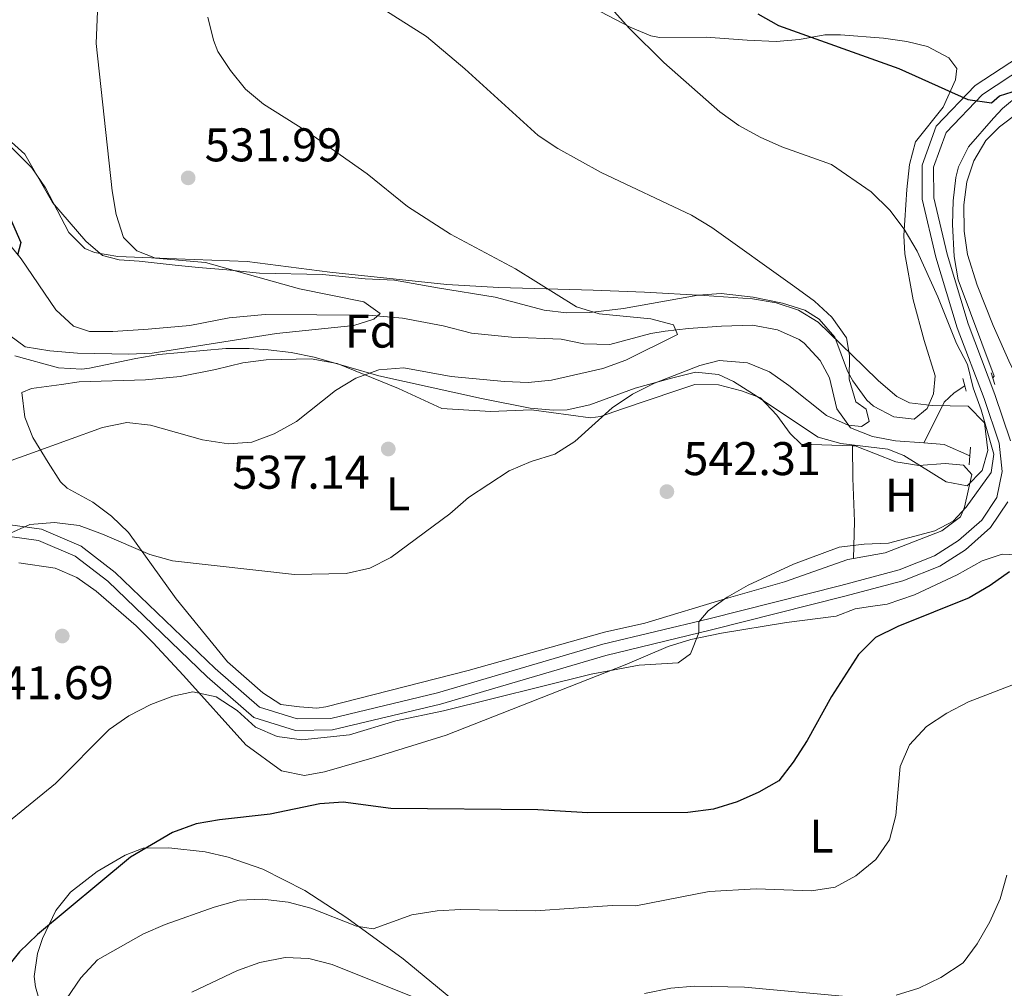
# Model space of a CAD drawing. Extents: x 587059 to 593942, y 729188 to 733904.
# Drawn here: x 588227 to 588436, y 729613 to 729818 of the extents above; entities that cross this region are included whole.
import ezdxf
from ezdxf.enums import TextEntityAlignment as Align

# ---------------------------------------------------------------- set-up
doc = ezdxf.new("R2010")
doc.units = 0
doc.header["$MEASUREMENT"] = 0
doc.linetypes.add('DGN Style 2', pattern=[78.501, 47.1006, -31.4004])
doc.linetypes.add('DGN Style 3', pattern=[109.90140000000001, 78.501, -31.4004])
for name, color, linetype in [('Nivel 11', 7, 'Continuous'), ('Nivel 21', 7, 'Continuous'), ('Nivel 35', 7, 'Continuous'), ('Nivel 36', 7, 'Continuous'), ('Nivel 37', 7, 'Continuous'), ('Nivel 4', 7, 'Continuous'), ('Nivel 41', 7, 'Continuous'), ('Nivel 5', 7, 'Continuous'), ('Nivel 57', 7, 'Continuous'), ('Nivel 7', 7, 'Continuous')]:
    doc.layers.add(name, color=color, linetype=linetype)
doc.styles.add('Style-arial', font='arial.shx', dxfattribs={"bigfont": 'arialbig.shx'})
doc.styles.add('Style-arialn', font='arialn.shx', dxfattribs={"bigfont": 'arialnbig.shx'})

# ---------------------------------------------------------------- blocks, each defined once
blk = doc.blocks.new('5PATER')
at = {"layer": 'Nivel 7', "linetype": 'Continuous', "lineweight": 0}
h = blk.add_hatch(color=53, dxfattribs=at)
edge = h.paths.add_edge_path()
edge.add_ellipse((1.001171767711639e-08, 1.001171767711639e-08), major_axis=(-1.095731442945027, -1.110710700472634), ratio=0.9994222409660316, start_angle=0, end_angle=360)

msp = doc.modelspace()

# ---------------------------------------------------------------- linework, layer by layer
at = {"layer": 'Nivel 11', "color": 142, "linetype": 'DGN Style 3', "lineweight": 13, "extrusion": (-0.07576131316385173, 0.2250753092009696, 0.9713914394392081), "elevation": 120189.6540950679, "flags": 128}
msp.add_lwpolyline([(-790477.027956344, -489334.6639344472), (-790472.6207714449, -489338.7947382751), (-790468.6298562977, -489340.5295916665)], dxfattribs=at)
at = {"layer": 'Nivel 11', "color": 142, "linetype": 'DGN Style 3', "lineweight": 13}
for points in [[(588453.1359999999, 729810.6810000001, 552.985), (588439.0700000001, 729802.5020000001, 550.532), (588435.341, 729799.352, 549.589), (588433.396, 729797.3230000001, 549.061), (588428.1300000001, 729791.263, 549.061), (588425.976, 729787.0050000001, 547.42), (588425.4380000001, 729784.736, 546.8530000000001), (588424.8360000001, 729779.757, 546.534), (588424.72, 729774.764, 546.256), (588425.074, 729767.9450000001, 545.616), (588425.923, 729763.024, 545.176), (588433.585, 729742.5689999999, 544.891), (588433.271, 729742.2180000001, 544.891)], [(588418.6170000001, 729728.443, 540.633), (588412.646, 729728.8910000001, 540.064), (588407.754, 729729.825, 539.574), (588403.1130000001, 729731.6610000001, 539.3290000000001), (588400.179, 729735.692, 538.716), (588398.675, 729742.2409999999, 538.348), (588396.659, 729745.8929999999, 538.102), (588393.2820000001, 729749.557, 537.872), (588392.1950000001, 729750.3659999999, 537.857), (588387.635, 729752.4169999999, 537.857), (588382.2820000001, 729753.425, 537.857), (588375.771, 729753.175, 537.337), (588368.7139999999, 729752.727, 536.386), (588363.825, 729752.145, 535.488), (588360.7479999999, 729751.649, 534.914), (588352.0830000001, 729749.28, 533.933), (588346.5530000001, 729749.4380000001, 533.933), (588341.7509999999, 729750.435, 532.953), (588331.1869999999, 729750.868, 532.702), (588322.7509999999, 729751.733, 532.216), (588316.6980000001, 729753.2380000001, 531.726), (588308.0719999999, 729754.9210000001, 530.254), (588300.868, 729755.5190000001, 529.519), (588279.007, 729755.639, 528.292), (588271.361, 729754.949, 528.047), (588263.013, 729753.354, 527.557), (588254.209, 729752.592, 527.066), (588246.69, 729752.095, 527.066), (588241.706, 729752.0689999999, 526.808), (588238.325, 729753.2, 526.576), (588234.5900000001, 729756.638, 526.162), (588227.2420000001, 729767.4680000001, 525.349), (588215.4510000001, 729781.925, 524.368)], [(588427.3219999999, 729740.5260000001, 543.665), (588425.0789999999, 729739.0860000001, 542.929), (588422.922, 729737.0630000001, 541.703), (588421.335, 729733.7590000001, 540.722), (588418.6170000001, 729728.443, 540.633)]]:
    msp.add_polyline3d(points, dxfattribs=at)
at = {"layer": 'Nivel 21', "color": 1, "linetype": 'DGN Style 2', "lineweight": 0, "flags": 128}
for points, elevation in [([(588426.8899999999, 729742.0760000001), (588427.3219999999, 729740.5260000001)], 543.821), ([(588432.909, 729743.3189999999), (588433.7280000001, 729740.8330000001)], 545.047), ([(588427.3219999999, 729740.5260000001), (588427.629, 729739.4280000001)], 543.821), ([(588428.5390000001, 729727.5290000001), (588428.3940000001, 729725.7220000001)], 544.3050000000001), ([(588428.3940000001, 729725.7220000001), (588428.2409999999, 729723.7990000001)], 544.3050000000001)]:
    msp.add_lwpolyline(points, dxfattribs=dict(at, elevation=elevation))
at = {"layer": 'Nivel 21', "color": 7, "linetype": 'DGN Style 3', "lineweight": 0}
msp.add_polyline3d([(588438.6980000001, 729810.2409999999, 552.014), (588429.541, 729804.2039999999, 550.788), (588421.237, 729795.602, 549.316), (588418.267, 729787.354, 548.09), (588418.3119999999, 729780.1529999999, 547.109), (588421.217, 729767.827, 546.128), (588425.747, 729752.875, 545.6370000000001), (588431.4340000001, 729737.8659999999, 545.392), (588434.6429999999, 729728.371, 545.6370000000001), (588435.2590000001, 729722.395, 545.6370000000001), (588434.1370000001, 729716.8589999999, 545.6370000000001), (588430.952, 729712.0819999999, 546.128), (588426.0279999999, 729707.743, 546.618), (588420.905, 729704.497, 547.109), (588413.402, 729701.4920000001, 547.354), (588401.014, 729698.2010000001, 547.109), (588373.0260000001, 729691.1470000001, 545.392), (588350.557, 729685.7350000001, 544.4110000000001), (588315.5179999999, 729675.422, 543.921), (588292.9199999999, 729670.0090000001, 544.4110000000001), (588285.7849999999, 729669.9010000001, 544.4110000000001), (588277.797, 729672.358, 543.921), (588268.3589999999, 729680.5930000001, 543.4300000000001), (588247.2080000001, 729700.9709999999, 541.9590000000001), (588239.973, 729706.5190000001, 541.713), (588231.592, 729710.131, 539.506), (588222.2620000001, 729711.423, 538.77)], dxfattribs=at)
at = {"layer": 'Nivel 21', "color": 7, "linetype": 'Continuous', "lineweight": 0}
for points in [[(588437.0449999999, 729728.8929999999, 545.6370000000001), (588433.7339999999, 729738.69, 545.392), (588428.06, 729753.662, 545.6370000000001), (588423.577, 729768.462, 546.128), (588420.753, 729780.4439999999, 547.109), (588420.712, 729786.9340000001, 548.09), (588423.358, 729794.281, 549.316), (588431.111, 729802.3119999999, 550.788), (588439.9990000001, 729808.172, 552.014)], [(588222.2039999999, 729708.9639999999, 538.77), (588230.929, 729707.756, 539.506), (588238.727, 729704.395, 541.713), (588245.612, 729699.1159999999, 541.9590000000001), (588266.7069999999, 729678.791, 543.4300000000001), (588276.5819999999, 729670.175, 543.921), (588285.435, 729667.452, 544.4110000000001), (588293.226, 729667.5700000001, 544.4110000000001), (588316.1470000001, 729673.06, 543.921), (588351.1880000001, 729683.3740000001, 544.4110000000001), (588373.6100000001, 729688.774, 545.392), (588401.6259999999, 729695.835, 547.109), (588414.172, 729699.1680000001, 547.354), (588422.0220000001, 729702.3119999999, 547.109), (588427.4979999999, 729705.7820000001, 546.618), (588432.807, 729710.46, 546.128), (588436.435, 729715.9029999999, 545.6370000000001)]]:
    msp.add_polyline3d(points, dxfattribs=at)
at = {"layer": 'Nivel 35', "color": 92, "linetype": 'DGN Style 3', "lineweight": 0}
msp.add_polyline3d([(588214.8049999999, 729801.442, 531.189), (588229.523, 729786.746, 534.623), (588232.4269999999, 729782.537, 534.811), (588237.342, 729773.0390000001, 534.866), (588240.7490000001, 729769.686, 534.987), (588242.815, 729768.827, 535.113), (588247.7280000001, 729767.96, 535.5260000000001), (588260.183, 729767.4890000001, 536.585), (588275.1680000001, 729766.9110000001, 537.011), (588292.6680000001, 729764.6370000001, 538.056), (588317.538, 729762.017, 538.004), (588328.537, 729761.388, 538.176), (588348.5179999999, 729760.8430000001, 538.986), (588359.392, 729760.3740000001, 539.716), (588372.101, 729759.6680000001, 540.999), (588382.3200000001, 729758.966, 542.375), (588387.3459999999, 729758.1159999999, 543.153), (588392.06, 729756.5689999999, 543.956), (588396.2690000001, 729754.054, 544.76), (588405.9480000001, 729744.6089999999, 547.376), (588409.021, 729741.574, 546.885), (588412.9070000001, 729738.298, 547.061), (588415.6399999999, 729736.9539999999, 547.376), (588420.4439999999, 729736.3970000001, 548.765), (588428.021, 729736.2280000001, 548.357), (588431.4820000001, 729732.6950000001, 548.357), (588432.247, 729726.7930000001, 548.357), (588430.9990000001, 729722.584, 548.357), (588427.804, 729719.3500000001, 548.357), (588423.3759999999, 729720.203, 548.101), (588414.3800000001, 729725.737, 546.8100000000001), (588411.04, 729727.121, 546.395), (588401.0449999999, 729728.318, 545.4060000000001), (588396.274, 729729.638, 544.989), (588382.5390000001, 729738.7720000001, 544.229), (588378.294, 729741.4280000001, 544.05), (588375.098, 729742.97, 543.942), (588370.237, 729743.405, 544.068), (588365.1669999999, 729742.199, 544.3770000000001), (588357.432, 729740.04, 544.292), (588347.844, 729736.537, 543.7760000000001), (588343.0149999999, 729735.476, 543.543), (588340.1059999999, 729735.358, 543.452), (588335.1780000001, 729735.831, 543.467), (588324.821, 729737.835, 543.452), (588303.092, 729742.682, 541.49), (588289.405, 729746.615, 540.509), (588284.517, 729747.578, 541.123), (588279.605, 729748.185, 542.321), (588275.571, 729748.4569999999, 542.471), (588270.6329999999, 729748.4739999999, 541.675), (588256.4510000001, 729747.213, 539.528), (588251.538, 729746.362, 539.426), (588241.727, 729744.263, 540.157), (588240.0760000001, 729744.057, 540.018), (588235.1810000001, 729744.3630000001, 539.309), (588225.872, 729746.915, 537.611)], dxfattribs=at)
at = {"layer": 'Nivel 36', "color": 92, "linetype": 'Continuous', "lineweight": 0}
for points in [[(588350.183, 729819.8459999999, 543.658), (588356.3859999999, 729816.605, 543.374), (588360.7509999999, 729814.743, 545.0070000000001), (588362.588, 729814.3940000001, 545.581), (588372.5220000001, 729814.503, 546.739), (588381.155, 729813.8670000001, 547.298), (588387.345, 729813.584, 548.279), (588392.2930000001, 729813.9839999999, 548.8050000000001), (588397.6229999999, 729815.014, 549.505), (588400.9990000001, 729814.9550000001, 550.977), (588410.084, 729814.288, 550.732), (588415.0079999999, 729813.585, 550.862), (588419.4180000001, 729812.4979999999, 550.977), (588423.9450000001, 729810.075, 551.0260000000001), (588425.635, 729807.875, 550.977), (588425.3289999999, 729805.462, 550.241), (588422.713, 729799.6599999999, 549.751), (588416.892, 729792.31, 547.298), (588415.6200000001, 729787.453, 546.597), (588415.0260000001, 729782.172, 545.827), (588414.435, 729772.399, 543.676), (588414.629, 729768.5079999999, 542.884), (588416.3899999999, 729758.764, 541.5), (588418.7490000001, 729750.1410000001, 540.916), (588421.0590000001, 729742.6699999999, 540.922), (588420.6810000001, 729738.81, 541.167), (588419.334, 729735.7479999999, 541.167), (588416.6159999999, 729733.4809999999, 541.167), (588412.273, 729733.936, 540.922), (588407.969, 729736.223, 539.691), (588406.5449999999, 729737.517, 539.45), (588403.6259999999, 729741.601, 539.45), (588402.4880000001, 729743.679, 539.45), (588399.791, 729750.896, 539.45), (588396.463, 729754.703, 539.342), (588393.4070000001, 729756.5619999999, 539.205), (588388.649, 729758.092, 539.011), (588382.4280000001, 729759.3729999999, 538.8050000000001), (588375.7039999999, 729760.148, 538.469), (588370.7690000001, 729759.76, 537.773), (588354.96, 729756.9580000001, 535.761), (588347.842, 729756.1170000001, 535.2810000000001), (588342.851, 729756.0360000001, 535.029), (588338.115, 729756.619, 534.79), (588327.73, 729759.3670000001, 533.319), (588315.503, 729761.3, 533.074), (588306.4110000001, 729762.9310000001, 532.583), (588300.2209999999, 729763.2139999999, 532.338), (588291.1340000001, 729764.121, 530.866), (588277.7919999999, 729764.44, 529.885), (588270.8759999999, 729765.1200000001, 529.885), (588264.845, 729765.645, 530.866), (588259.879, 729766.159, 530.993), (588252.3, 729767.013, 530.866), (588248.0390000001, 729767.2280000001, 530.621), (588244.497, 729768.1699999999, 530.621), (588240.942, 729771.202, 530.376), (588233.899, 729779.436, 529.395), (588228.048, 729789.686, 527.678), (588224.5020000001, 729792.835, 525.961)], [(588495.0930000001, 729723.7690000001, 553.271), (588492.588, 729724.017, 552.869), (588487.9210000001, 729725.7250000001, 552.4), (588485.256, 729727.1059999999, 552.133), (588477.2320000001, 729732.852, 550.49), (588471.9979999999, 729735.1100000001, 550.073), (588467.2409999999, 729736.592, 549.763), (588446.0290000001, 729741.327, 547.473), (588441.7679999999, 729741.622, 547.2280000000001), (588438.4680000001, 729742.325, 547.2280000000001), (588436.923, 729745.2080000001, 547.2280000000001), (588433.337, 729753.3030000001, 546.738), (588429.9880000001, 729761.881, 547.2280000000001), (588427.939, 729768.378, 547.719), (588427.172, 729773.3289999999, 547.946), (588427.1499999999, 729778.9010000001, 548.2090000000001), (588427.7679999999, 729783.7720000001, 548.937), (588429.2609999999, 729788.237, 549.681), (588431.817, 729792.558, 550.0600000000001), (588434.6810000001, 729795.503, 550.416), (588438.71, 729798.5290000001, 551.068), (588445.568, 729802.3219999999, 552.133), (588455.909, 729806.565, 553.359), (588457.1370000001, 729807.006, 553.572)], [(588403.7490000001, 729703.935, 545.7570000000001), (588402.5, 729703.7139999999, 545.845), (588389.1089999999, 729698.97, 544.619), (588377.2350000001, 729695.601, 544.619), (588359.5079999999, 729690.186, 543.148), (588350.9210000001, 729688.284, 543.148), (588322.0419999999, 729680.166, 542.643), (588291.852, 729672.4269999999, 543.565), (588289.943, 729672.152, 543.638), (588286.244, 729672.45, 543.638), (588282.3030000001, 729672.9880000001, 543.883), (588278.51, 729675.456, 543.393), (588270.997, 729682.024, 542.732), (588260.1429999999, 729695.352, 540.695), (588250.01, 729709.433, 538.488), (588246.405, 729712.8770000001, 538.044), (588242.409, 729715.8759999999, 537.635), (588237.0290000001, 729718.8670000001, 536.822), (588235.557, 729720.193, 536.5260000000001), (588232.96, 729724.2749999999, 535.79), (588229.712, 729729.5590000001, 535.545), (588227.9979999999, 729733.888, 534.809), (588227.4029999999, 729739.108, 533.828), (588229.406, 729740.0050000001, 533.583), (588235.8300000001, 729740.848, 533.583), (588239.5249999999, 729741.354, 534.073), (588253.5860000001, 729741.844, 533.092), (588260.9750000001, 729742.533, 533.338), (588268.44, 729744.0260000001, 532.847), (588274.217, 729745.4280000001, 533.338), (588279.19, 729746.0390000001, 533.29), (588288.7579999999, 729746.2420000001, 534.073), (588294.229, 729745.3119999999, 534.319), (588307.281, 729740.0090000001, 536.2810000000001), (588316.47, 729735.726, 536.771), (588326.7609999999, 729735.067, 537.2620000000001), (588335.4380000001, 729735.443, 537.2620000000001), (588347.9680000001, 729733.746, 539.548), (588350.0730000001, 729734.007, 539.9590000000001), (588354.784, 729735.6440000001, 540.51), (588366.0320000001, 729739.4909999999, 540.695), (588370.1229999999, 729740.8019999999, 541.431), (588375.119, 729740.736, 541.8820000000001), (588379.9890000001, 729739.4739999999, 543.623), (588384.0430000001, 729737.996, 542.902), (588387.469, 729734.331, 542.9590000000001), (588390.2790000001, 729730.3999999999, 542.902), (588392.6229999999, 729728.1640000001, 542.657), (588403.5519999999, 729727.8500000001, 542.191)], [(588403.5519999999, 729727.8500000001, 542.191), (588404.118, 729727.834, 542.167), (588412.7380000001, 729724.432, 542.902), (588417.554, 729723.6140000001, 544.059), (588423.1880000001, 729724.0959999999, 543.883), (588427.048, 729723.7180000001, 543.883), (588428.828, 729721.72, 543.883), (588427.2339999999, 729714.7860000001, 544.201), (588426.3929999999, 729712.784, 544.374), (588422.446, 729709.788, 544.692), (588410.423, 729705.118, 545.29), (588403.7490000001, 729703.935, 545.7570000000001)], [(588403.5519999999, 729727.8500000001, 542.191), (588403.595, 729720.9380000001, 543.662), (588403.973, 729711.7790000001, 544.643), (588403.7490000001, 729703.935, 545.7570000000001)], [(588226.7520000001, 729702.9880000001, 540.726), (588234.4739999999, 729701.881, 541.2860000000001), (588239.037, 729699.922, 541.748), (588243.1840000001, 729696.983, 542.197), (588251.6499999999, 729689.649, 542.425), (588255.146, 729686.128, 542.688), (588261.6950000001, 729679.0789999999, 543.878), (588274.8910000001, 729664.392, 547.1030000000001), (588282.479, 729658.8940000001, 548.574), (588287.3200000001, 729657.8659999999, 548.878), (588291.5619999999, 729658.71, 548.82), (588302.071, 729661.7490000001, 548.574), (588317.3910000001, 729666.425, 547.1030000000001), (588355.311, 729681.368, 545.141), (588364.449, 729685.283, 545.386), (588369.2380000001, 729686.74, 545.563), (588375.763, 729688.0860000001, 545.8770000000001), (588389.4909999999, 729690.341, 547.1030000000001), (588400.091, 729691.693, 548.3290000000001), (588404.1000000001, 729693.2450000001, 548.574), (588407.311, 729693.747, 549.065), (588410.844, 729694.2520000001, 549.065), (588416.699, 729696.217, 549.065), (588425.7409999999, 729700.487, 549.065), (588431.0390000001, 729703.459, 549.065), (588435.29, 729704.852, 549.065), (588439.631, 729704.638, 549.3100000000001)], [(588327.2679999999, 729603.3189999999, 560.591), (588308.254, 729619.047, 556.8870000000001), (588296.3060000001, 729627.726, 554.297), (588287.396, 729633.541, 552.658), (588278.51, 729638.054, 551.517), (588271.129, 729640.588, 550.914), (588266.2720000001, 729641.675, 550.5360000000001), (588258.551, 729642.591, 549.5550000000001), (588253.087, 729642.476, 549.5550000000001), (588249.3189999999, 729641.006, 549.3100000000001), (588243.351, 729637.5590000001, 548.8770000000001), (588237.723, 729633.149, 548.576), (588234.605, 729629.2620000001, 549.065), (588231.7490000001, 729623.297, 549.8000000000001), (588230.6939999999, 729620.129, 549.9110000000001), (588230.031, 729615.2490000001, 550.046), (588230.317, 729613.041, 550.576), (588231.601, 729608.348, 552.008)]]:
    msp.add_polyline3d(points, dxfattribs=at)
at = {"layer": 'Nivel 4', "color": 30, "linetype": 'Continuous', "lineweight": 30, "flags": 128}
for points, elevation in [([(588383.4450000001, 729819.4029999999), (588387.8559999999, 729816.933), (588413.3219999999, 729807.871), (588427.9410000001, 729801.283), (588433.0149999999, 729800.557), (588434.685, 729802.0490000001), (588438.693, 729803.2919999999)], 550), ([(588220.8630000001, 729785.176), (588227.2069999999, 729770.9610000001), (588226.466, 729768.2250000001)], 525), ([(588436.7949999999, 729701.0700000001), (588432.7280000001, 729698.162), (588428.271, 729695.5760000001), (588413.1669999999, 729689.467), (588408.375, 729687.1329999999), (588404.777, 729683.588), (588399.102, 729674.662), (588393.896, 729665.3500000001), (588390.962, 729660.756), (588387.915, 729656.7919999999), (588383.628, 729654.3570000001), (588379.061, 729652.3219999999), (588374.021, 729650.7590000001), (588368.612, 729650.017), (588347.3800000001, 729649.9510000001), (588336.7760000001, 729650.6089999999), (588305.642, 729650.9070000001), (588295.5530000001, 729652.2280000001), (588290.5630000001, 729651.888), (588280.064, 729649.7280000001), (588269.308, 729648.5090000001), (588264.381, 729647.656), (588259.351, 729645.781), (588250.399, 729640.577)], 550), ([(588250.399, 729640.577), (588230.6810000001, 729624.172), (588226.919, 729620.5279999999), (588223.814, 729616.608), (588220.8700000001, 729612.149)], 550)]:
    msp.add_lwpolyline(points, dxfattribs=dict(at, elevation=elevation))
at = {"layer": 'Nivel 5', "color": 30, "linetype": 'Continuous', "lineweight": 0, "flags": 128}
for points, elevation in [([(588244.0530000001, 729835.358), (588243.156, 729813.158), (588246.564, 729781.899), (588247.419, 729776.8430000001), (588248.973, 729772.0160000001), (588251.76, 729769.163), (588255.7520000001, 729767.6410000001), (588266.325, 729766.6869999999), (588286.253, 729761.146), (588299.8870000001, 729758.337), (588303.3589999999, 729755.8570000001), (588302.017, 729754.6969999999), (588297.7790000001, 729753.321), (588281.396, 729751.638), (588255.0549999999, 729747.4580000001), (588250.058, 729747.253), (588239.159, 729747.473), (588233.3260000001, 729747.9480000001), (588228.087, 729748.804), (588224.8130000001, 729751.22)], 530), ([(588295.8600000001, 729825.683), (588313.162, 729814.6100000001), (588321.335, 729807.801), (588336.862, 729793.6240000001), (588341.0460000001, 729790.8859999999), (588350.233, 729785.7509999999), (588369.392, 729776.71), (588373.663, 729774.1100000001), (588391.311, 729761.5719999999), (588395.4450000001, 729758.4709999999), (588399.159, 729755.131), (588402.274, 729750.7450000001), (588402.8570000001, 729746.963), (588402.8219999999, 729741.963), (588404.2339999999, 729737.162), (588406.4510000001, 729735.5630000001), (588407.027, 729732.966), (588405.4199999999, 729731.9029999999), (588402.6200000001, 729732.2139999999), (588398.0390000001, 729734.219), (588390.0260000001, 729740.629), (588385.9210000001, 729743.4820000001), (588381.2620000001, 729745.392), (588375.246, 729745.935), (588371.138, 729744.8230000001), (588361.5490000001, 729741.1089999999), (588356.8570000001, 729738.743), (588352.5290000001, 729735.885), (588344.6740000001, 729728.726), (588340.4299999999, 729726.0800000001), (588335.4169999999, 729724.521), (588330.7220000001, 729722.5160000001), (588322.067, 729716.8659999999), (588318.1059999999, 729713.385), (588305.655, 729704.1229999999), (588301.1880000001, 729701.878), (588296.1359999999, 729700.763), (588285.202, 729700.5390000001), (588259.311, 729703.406), (588254.503, 729704.783), (588244.4950000001, 729709.108), (588239.5460000001, 729710.8870000001), (588234.341, 729711.5460000001), (588229.1100000001, 729711.1510000001), (588224.317, 729709.0150000001)], 540), ([(588349.102, 729824.334), (588356.209, 729816.3589999999), (588363.541, 729809.149), (588375.379, 729798.6370000001), (588379.446, 729795.729), (588383.949, 729793.3019999999), (588388.5320000001, 729791.2420000001), (588399.05, 729787.494), (588407.496, 729781.683), (588411.4550000001, 729777.7620000001), (588414.48, 729773.7820000001), (588417.2579999999, 729769.1359999999), (588421.648, 729759.395), (588425.5889999999, 729749.5079999999), (588427.9240000001, 729745.0860000001), (588429.094, 729740.1440000001), (588430.8119999999, 729735.415), (588433.504, 729726.021), (588432.935, 729722.166), (588427.642, 729714.8160000001), (588424.8360000001, 729711.8119999999), (588420.997, 729709.8130000001), (588411.175, 729707.162), (588405.9709999999, 729706.987), (588400.676, 729706.2960000001), (588391.0050000001, 729702.733), (588381.3700000001, 729698.2420000001), (588376.942, 729695.746), (588372.895, 729692.821), (588370.95, 729690.4739999999), (588370.9650000001, 729688.1370000001), (588369.149, 729683.682), (588366.5279999999, 729681.7890000001), (588358.301, 729681.277), (588348.0760000001, 729679.3700000001), (588316.814, 729671.6130000001), (588306.6880000001, 729669.4839999999), (588296.879, 729666.544), (588286.76, 729665.4709999999), (588281.5320000001, 729666.183), (588276.926, 729668.1270000001), (588273.038, 729671.6599999999), (588268.6089999999, 729674.5619999999), (588263.632, 729675.6499999999), (588259.4240000001, 729674.702), (588254.75, 729672.9269999999), (588250.091, 729670.5290000001), (588245.929, 729667.6410000001), (588234.5220000001, 729656.212), (588217.9539999999, 729642.7749999999)], 545), ([(588266.8330000001, 729818.7239999999), (588267.997, 729813.842), (588268.9780000001, 729811.4410000001), (588271.6030000001, 729807.442), (588274.788, 729803.479), (588278.6329999999, 729800.2790000001), (588287.946, 729794.409), (588300.642, 729785.469), (588309.1780000001, 729778.544), (588318.267, 729772.7409999999), (588332.04, 729765.3219999999), (588344.994, 729757.3049999999), (588349.77, 729755.8090000001), (588360.777, 729754.77), (588365.5989999999, 729753.477), (588366.4269999999, 729751.4469999999), (588355.425, 729746.0150000001), (588350.587, 729744.192), (588339.7250000001, 729741.7350000001), (588334.7490000001, 729741.243), (588329.7280000001, 729741.4299999999), (588318.422, 729742.523), (588308.371, 729744.337), (588303.1070000001, 729743.942), (588298.1799999999, 729742.1340000001), (588293.905, 729739.5390000001), (588285.5970000001, 729732.97), (588280.906, 729730.3729999999), (588276.1769999999, 729728.5660000001), (588271.179, 729728.2490000001), (588265.672, 729729.057), (588254.659, 729732.185), (588249.682, 729732.729), (588244.4909999999, 729731.7039999999), (588229.645, 729726.301), (588216.7690000001, 729721.743)], 535), ([(588438.554, 729677.5279999999), (588428.1329999999, 729673.548), (588423.507, 729671.1159999999), (588419.2450000001, 729668.291), (588415.5830000001, 729664.4169999999), (588413.655, 729659.798), (588412.7139999999, 729649.422), (588411.396, 729644.2450000001), (588408.46, 729640.047), (588404.202, 729636.5959999999), (588399.8119999999, 729634.2010000001), (588394.851, 729633.4210000001), (588383.119, 729633.865), (588373.098, 729633.31), (588357.564, 729630.2490000001), (588352.5630000001, 729630.298), (588336.338, 729629.2280000001), (588320.4380000001, 729629.4909999999), (588315.4469999999, 729629.196), (588310.108, 729628.3400000001), (588301.865, 729625.3589999999), (588298.3389999999, 729625.929), (588288.6699999999, 729629.753), (588283.834, 729631.017), (588278.453, 729631.6980000001), (588273.4610000001, 729631.436), (588268.149, 729629.963), (588257.7490000001, 729626.3019999999), (588253.163, 729624.307), (588243.4439999999, 729618.773), (588239.879, 729614.9979999999), (588236.8459999999, 729610.503)], 555), ([(588436.219, 729636.7620000001), (588434.854, 729631.7409999999), (588432.612, 729626.844), (588429.9750000001, 729622.219), (588427.0149999999, 729618.192), (588422.284, 729615.0279999999), (588417.557, 729612.825), (588412.7890000001, 729611.318)], 560), ([(588313.4809999999, 729609.673), (588293.1950000001, 729617.844), (588288.217, 729619.0959999999), (588283.217, 729619.2860000001), (588277.8200000001, 729618.2420000001), (588273.1170000001, 729616.5390000001), (588263.4280000001, 729611.9480000001)], 560), ([(588402.2, 729611.014), (588380.655, 729613.023), (588369.9890000001, 729613.22), (588365.0050000001, 729612.8260000001), (588359.449, 729611.635)], 560)]:
    msp.add_lwpolyline(points, dxfattribs=dict(at, elevation=elevation))
at = {"layer": 'Nivel 57', "color": 92, "linetype": 'DGN Style 3', "lineweight": 0}
msp.add_polyline3d([(588225.872, 729746.915, 537.611), (588235.1810000001, 729744.3630000001, 539.309), (588240.0760000001, 729744.057, 540.018), (588241.727, 729744.263, 540.157), (588251.538, 729746.362, 539.426), (588256.4510000001, 729747.213, 539.528), (588270.6329999999, 729748.4739999999, 541.675), (588275.571, 729748.4569999999, 542.471), (588279.605, 729748.185, 542.321), (588284.517, 729747.578, 541.123), (588289.405, 729746.615, 540.509), (588303.092, 729742.682, 541.49), (588324.821, 729737.835, 543.452), (588335.1780000001, 729735.831, 543.467), (588340.1059999999, 729735.358, 543.452), (588343.0149999999, 729735.476, 543.543), (588347.844, 729736.537, 543.7760000000001), (588357.432, 729740.04, 544.292), (588365.1669999999, 729742.199, 544.3770000000001), (588370.237, 729743.405, 544.068), (588375.098, 729742.97, 543.942), (588378.294, 729741.4280000001, 544.05), (588382.5390000001, 729738.7720000001, 544.229), (588396.274, 729729.638, 544.989), (588401.0449999999, 729728.318, 545.4060000000001), (588411.04, 729727.121, 546.395), (588414.3800000001, 729725.737, 546.8100000000001), (588423.3759999999, 729720.203, 548.101), (588427.804, 729719.3500000001, 548.357), (588430.9990000001, 729722.584, 548.357), (588432.247, 729726.7930000001, 548.357), (588431.4820000001, 729732.6950000001, 548.357), (588428.021, 729736.2280000001, 548.357), (588420.4439999999, 729736.3970000001, 548.765), (588415.6399999999, 729736.9539999999, 547.376), (588412.9070000001, 729738.298, 547.061), (588409.021, 729741.574, 546.885), (588405.9480000001, 729744.6089999999, 547.376), (588396.2690000001, 729754.054, 544.76), (588392.06, 729756.5689999999, 543.956), (588387.3459999999, 729758.1159999999, 543.153), (588382.3200000001, 729758.966, 542.375), (588372.101, 729759.6680000001, 540.999), (588359.392, 729760.3740000001, 539.716), (588348.5179999999, 729760.8430000001, 538.986), (588328.537, 729761.388, 538.176), (588317.538, 729762.017, 538.004), (588292.6680000001, 729764.6370000001, 538.056), (588275.1680000001, 729766.9110000001, 537.011), (588260.183, 729767.4890000001, 536.585), (588247.7280000001, 729767.96, 535.5260000000001), (588242.815, 729768.827, 535.113), (588240.7490000001, 729769.686, 534.987), (588237.342, 729773.0390000001, 534.866), (588232.4269999999, 729782.537, 534.811), (588229.523, 729786.746, 534.623), (588214.8049999999, 729801.442, 531.189)], dxfattribs=at)

# ---------------------------------------------------------------- block references
at = {"layer": 'Nivel 7', "color": 53, "linetype": 'Continuous', "lineweight": 0}
for p in [(588262.6570000001, 729784.6470000001, 531.985), (588305.085, 729727.149, 537.14), (588364.1610000001, 729718.102, 542.306), (588235.9550000001, 729687.48, 541.692)]:
    msp.add_blockref('5PATER', p, dxfattribs=at)

# ---------------------------------------------------------------- texts
at = {"layer": 'Nivel 37', "color": 92, "linetype": 'Continuous', "lineweight": 0}
for s, style, p in [('Fd', 'Style-arial', (588301.4729673101, 729752.1440009999, 531.069)), ('L', 'Style-arialn', (588307.1381597833, 729717.6440009999, 538.486)), ('H', 'Style-arialn', (588413.8662170256, 729717.345001, 544.146)), ('L', 'Style-arialn', (588396.9571597835, 729645.0220009999, 552.872))]:
    msp.add_text(s, height=7.000002, dxfattribs=dict(at, style=style)).set_placement(p, align=Align.MIDDLE_CENTER)
at = {"layer": 'Nivel 41', "color": 7, "linetype": 'Continuous', "lineweight": 0, "style": 'Style-arial'}
for s, p in [('531.99', (588266.1570000001, 729788.1470000001, 531.985)), ('542.31', (588367.6610000001, 729721.602, 542.306)), ('537.14', (588272.0220000001, 729718.723, 537.14)), ('541.69', (588217.729, 729674.085, 541.692))]:
    msp.add_text(s, height=7.000002, dxfattribs=at).set_placement(p)

doc.saveas('drawing.dxf')
